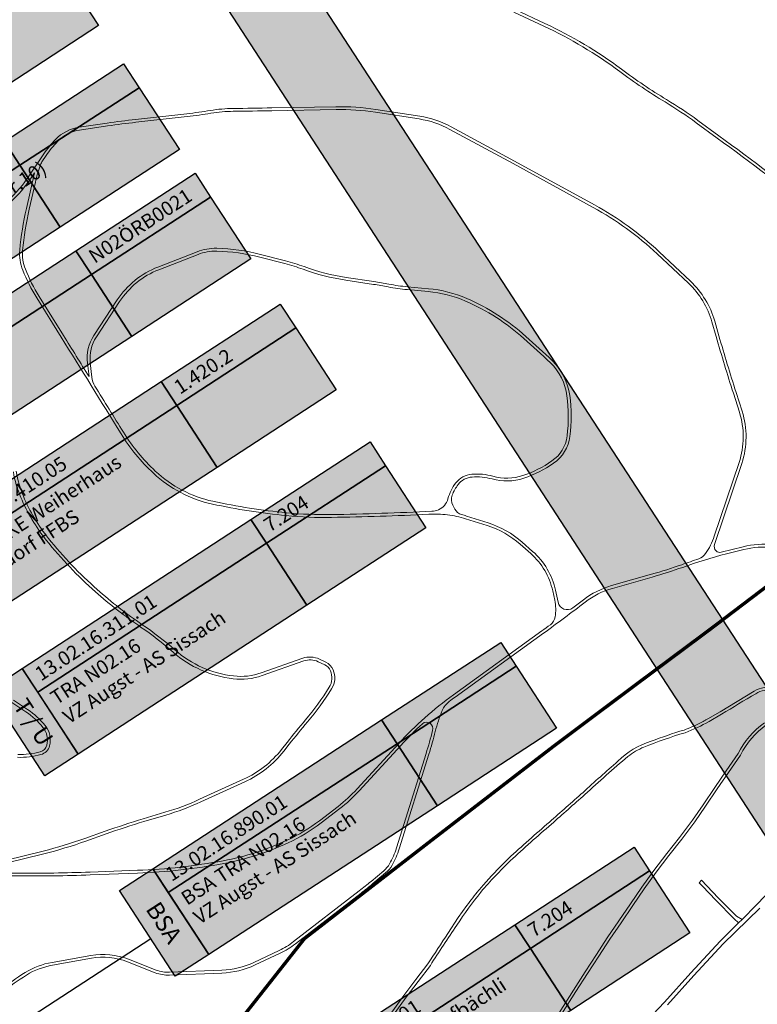
# Model space of a CAD drawing. Units: metres. Extents: x 2619663 to 2631146, y 1254222 to 1267631.
# Drawn here: x 2625661 to 2626309, y 1260888 to 1261754 of the extents above; entities that cross this region are included whole.
import ezdxf
from ezdxf.enums import TextEntityAlignment as Align

# ---------------------------------------------------------------- set-up
doc = ezdxf.new("R2010")
doc.units = ezdxf.units.M
doc.linetypes.add('ACAD_ISO10W100', pattern=[18, 12, -3, 0, -3])
for name, color, linetype, lineweight in [('01221', 251, 'Continuous', 18), ('01811', 251, 'Continuous', 18), ('01842', 251, 'Continuous', 18), ('__1Grenzen-Gemeinde', 3, 'Continuous', 13), ('__1Inventarobjekt_Kasten', 5, 'Continuous', 30), ('__1Inventarobjekt_Kasten-Teil1', 6, 'Continuous', 30), ('__1Inventarobjekt_Kasten-Teil2', 3, 'Continuous', 30)]:
    doc.layers.add(name, color=color, linetype=linetype, lineweight=lineweight)
doc.layers.add('__1Archiv-Violett', color=7, linetype='Continuous', true_color=0xcc65ff)
doc.styles.add('Arial_Narrow', font='ARIALN.TTF')
doc.styles.add('Arial_Narrow-fett', font='txt')

# ---------------------------------------------------------------- blocks, each defined once
blk = doc.blocks.new('HGP')
at = {"layer": '01842', "linetype": 'Continuous'}
for radius in [1.7, 0.7]:
    blk.add_circle((0, 0), radius, dxfattribs=at)
blk = doc.blocks.new('Inventarobjekt-Kasten')
at = {"layer": '__1Inventarobjekt_Kasten'}
h = blk.add_hatch(color=0, dxfattribs=at)
h.dxf.hatch_style = 1
h.paths.add_polyline_path([(0, 0.009), (0.007, 0.009), (0.007, -0.009), (0, -0.009)])
for points in [[(0, 0.009), (0.007, 0.009), (0.007, -0.009), (0, -0.009)], [(0.007, 0.009), (0.055, 0.009), (0.055, 0.004), (0.007, 0.004)], [(0.055, 0.009), (0.08, 0.009), (0.08, 0.004), (0.055, 0.004)], [(0.007, 0.004), (0.055, 0.004), (0.055, -0.009), (0.007, -0.009)], [(0.055, 0.004), (0.08, 0.004), (0.08, -0.009), (0.055, -0.009)]]:
    blk.add_lwpolyline(points, close=True, dxfattribs=at)
at = {"layer": '__1Inventarobjekt_Kasten', "style": 'Arial_Narrow-fett'}
blk.add_attdef('FACHBEREICH-FU-ASTRA', text='', height=0.003, rotation=270, dxfattribs=at).set_placement((0.0035, 0), align=Align.MIDDLE_CENTER)
at = {"layer": '__1Inventarobjekt_Kasten', "style": 'Arial_Narrow'}
for tag, p in [('INVENTAROBJEKT-NR.', (0.0085, 0.0065)), ('BAUWWERKS-NR.(KUBA)', (0.0565, 0.0065)), ('INVENTAROBJEKT-NAME_ZEILE2', (0.0085, -0.0025))]:
    blk.add_attdef(tag, text='', height=0.0025, dxfattribs=at).set_placement(p, align=Align.MIDDLE_LEFT)
for tag, p in [('INVENTAROBJEKT-NAME_NAME', (0.0085, 0.00275)), ('OBJEKTVEREINBARUNGS-STATUS', (0.0565, 0.00275))]:
    blk.add_attdef(tag, text='', height=0.0025, dxfattribs=at).set_placement(p, align=Align.TOP_LEFT)
for tag, p in [('INVENTAROBJEKT-NAME_ZEILE3', (0.0085, -0.00775)), ('DOKUMENTEN-NR._GEVER-ASTRA', (0.0565, -0.00775))]:
    blk.add_attdef(tag, p, '', height=0.0025, dxfattribs=at)
blk = doc.blocks.new('Inventarobjekt-Kasten-Teil1')
at = {"layer": '__1Inventarobjekt_Kasten-Teil1'}
h = blk.add_hatch(color=0, dxfattribs=at)
h.dxf.hatch_style = 1
h.paths.add_polyline_path([(0, 0.009), (0.007, 0.009), (0.007, -0.009), (0, -0.009)])
for points in [[(0, 0.009), (0.007, 0.009), (0.007, -0.009), (0, -0.009)], [(0.007, 0.009), (0.055, 0.009), (0.055, 0.004), (0.007, 0.004)], [(0.055, 0.009), (0.08, 0.009), (0.08, 0.004), (0.055, 0.004)], [(0.007, 0.004), (0.055, 0.004), (0.055, -0.009), (0.007, -0.009)], [(0.055, 0.004), (0.08, 0.004), (0.08, -0.009), (0.055, -0.009)]]:
    blk.add_lwpolyline(points, close=True, dxfattribs=at)
at = {"layer": '__1Inventarobjekt_Kasten-Teil1', "style": 'Arial_Narrow-fett'}
blk.add_attdef('FACHBEREICH-FU-ASTRA', text='', height=0.003, rotation=270, dxfattribs=at).set_placement((0.0035, 0), align=Align.MIDDLE_CENTER)
at = {"layer": '__1Inventarobjekt_Kasten-Teil1', "style": 'Arial_Narrow'}
for tag, p in [('INVENTAROBJEKT-NR.', (0.0085, 0.0065)), ('BAUWWERKS-NR.(KUBA)', (0.0565, 0.0065)), ('INVENTAROBJEKT-NAME_ZEILE2', (0.0085, -0.0025))]:
    blk.add_attdef(tag, text='', height=0.0025, dxfattribs=at).set_placement(p, align=Align.MIDDLE_LEFT)
for tag, p in [('INVENTAROBJEKT-NAME_NAME', (0.0085, 0.00275)), ('OBJEKTVEREINBARUNGS-STATUS', (0.0565, 0.00275))]:
    blk.add_attdef(tag, text='', height=0.0025, dxfattribs=at).set_placement(p, align=Align.TOP_LEFT)
for tag, p in [('INVENTAROBJEKT-NAME_ZEILE3', (0.0085, -0.00775)), ('DOKUMENTEN-NR._GEVER-ASTRA', (0.0565, -0.00775))]:
    blk.add_attdef(tag, p, '', height=0.0025, dxfattribs=at)
blk = doc.blocks.new('Inventarobjekt-Kasten-Teil2')
at = {"layer": '__1Inventarobjekt_Kasten-Teil2'}
h = blk.add_hatch(color=0, dxfattribs=at)
h.dxf.hatch_style = 1
h.paths.add_polyline_path([(0, 0.009), (0.007, 0.009), (0.007, -0.009), (0, -0.009)])
for points in [[(0, 0.009), (0.007, 0.009), (0.007, -0.009), (0, -0.009)], [(0.007, 0.009), (0.055, 0.009), (0.055, 0.004), (0.007, 0.004)], [(0.055, 0.009), (0.08, 0.009), (0.08, 0.004), (0.055, 0.004)], [(0.007, 0.004), (0.055, 0.004), (0.055, -0.009), (0.007, -0.009)], [(0.055, 0.004), (0.08, 0.004), (0.08, -0.009), (0.055, -0.009)]]:
    blk.add_lwpolyline(points, close=True, dxfattribs=at)
at = {"layer": '__1Inventarobjekt_Kasten-Teil2', "style": 'Arial_Narrow-fett'}
blk.add_attdef('FACHBEREICH-FU-ASTRA', text='', height=0.003, rotation=270, dxfattribs=at).set_placement((0.0035, 0), align=Align.MIDDLE_CENTER)
at = {"layer": '__1Inventarobjekt_Kasten-Teil2', "style": 'Arial_Narrow'}
for tag, p in [('INVENTAROBJEKT-NR.', (0.0085, 0.0065)), ('BAUWWERKS-NR.(KUBA)', (0.0565, 0.0065)), ('INVENTAROBJEKT-NAME_ZEILE2', (0.0085, -0.0025))]:
    blk.add_attdef(tag, text='', height=0.0025, dxfattribs=at).set_placement(p, align=Align.MIDDLE_LEFT)
for tag, p in [('INVENTAROBJEKT-NAME_NAME', (0.0085, 0.00275)), ('OBJEKTVEREINBARUNGS-STATUS', (0.0565, 0.00275))]:
    blk.add_attdef(tag, text='', height=0.0025, dxfattribs=at).set_placement(p, align=Align.TOP_LEFT)
for tag, p in [('INVENTAROBJEKT-NAME_ZEILE3', (0.0085, -0.00775)), ('DOKUMENTEN-NR._GEVER-ASTRA', (0.0565, -0.00775))]:
    blk.add_attdef(tag, p, '', height=0.0025, dxfattribs=at)

msp = doc.modelspace()

# ---------------------------------------------------------------- hatches: boundary and pattern name
at = {"layer": '__1Archiv-Violett'}
h = msp.add_hatch(color=256, dxfattribs=at)
h.dxf.hatch_style = 1
h.paths.add_polyline_path([(2621560.081, 1264752.337), (2621601.009, 1264689.487), (2622278.108, 1265130.424), (2623481.752, 1265396.691), (2628047.078, 1258373.347), (2628109.926, 1258414.274), (2623508.801, 1265479.905), (2622248.961, 1265200.933)])
at = {"layer": '__1Inventarobjekt_Kasten'}
h = msp.add_hatch(color=255, dxfattribs=at)
h.dxf.hatch_style = 1
h.paths.add_polyline_path([(2625662.939, 1261183.314), (2625968.804, 1261382.493), (2626017.916, 1261307.074), (2625712.052, 1261107.896)])
h = msp.add_hatch(color=255, dxfattribs=at)
h.dxf.hatch_style = 1
h.paths.add_polyline_path([(2625777.767, 1261006.981), (2626083.632, 1261206.159), (2626132.744, 1261130.741), (2625826.88, 1260931.562)])
h = msp.add_hatch(color=255, dxfattribs=at)
h.dxf.hatch_style = 1
h.paths.add_polyline_path([(2625895.044, 1260826.888), (2626200.908, 1261026.066), (2626250.021, 1260950.647), (2625944.156, 1260751.469)])
at = {"layer": '__1Inventarobjekt_Kasten-Teil1'}
h = msp.add_hatch(color=255, dxfattribs=at)
h.dxf.hatch_style = 1
h.paths.add_polyline_path([(2625375.11, 1261624.954), (2625680.974, 1261824.132), (2625730.087, 1261748.714), (2625424.222, 1261549.535)])
h = msp.add_hatch(color=255, dxfattribs=at)
h.dxf.hatch_style = 1
h.paths.add_polyline_path([(2625446.173, 1261515.925), (2625752.038, 1261715.103), (2625801.15, 1261639.685), (2625495.286, 1261440.506)])
at = {"layer": '__1Inventarobjekt_Kasten-Teil2'}
h = msp.add_hatch(color=255, dxfattribs=at)
h.dxf.hatch_style = 1
h.paths.add_polyline_path([(2625509.001, 1261419.733), (2625814.865, 1261618.911), (2625863.978, 1261543.493), (2625558.113, 1261344.314)])
h = msp.add_hatch(color=255, dxfattribs=at)
h.dxf.hatch_style = 1
h.paths.add_polyline_path([(2625583.98, 1261304.57), (2625889.845, 1261503.748), (2625938.957, 1261428.329), (2625633.093, 1261229.151)])

# ---------------------------------------------------------------- linework, layer by layer
at = {"layer": '01221', "linetype": 'Continuous'}
for points in [[(2626095.202, 1261760.608), (2626121.483, 1261748.334, -0.051011), (2626188.244, 1261708.419, 0.023947), (2626228.115, 1261681.554, -0.021459), (2626255.462, 1261663.323), (2626273.973, 1261649.799, -0.009435), (2626361.233, 1261583.49, -0.051373)], [(2626362.783, 1261585.451, 0.009434), (2626275.447, 1261651.819), (2626256.936, 1261665.342, 0.021513), (2626229.411, 1261683.692, -0.023928), (2626189.739, 1261710.423, 0.051017), (2626122.541, 1261750.599), (2626096.26, 1261762.873, 0.12057)], [(2626323.227, 1261292.019, 0.090656), (2626296.742, 1261290.334), (2626277.53, 1261285.542, -0.262638), (2626273.002, 1261286.635, -0.293939), (2626271.573, 1261292.279), (2626295.539, 1261363.634, 0.159799), (2626295.865, 1261409.504), (2626290.545, 1261426.123, -0.007862), (2626275.486, 1261475.841), (2626271.796, 1261488.75, 0.135171), (2626250.364, 1261523.935), (2626222.817, 1261549.853, 0.063544), (2626166.228, 1261590.945), (2626095.817, 1261629.518), (2626040.014, 1261659.599, 0.089103), (2626012.437, 1261669.076), (2625973.857, 1261675.035, 0.042993), (2625938.806, 1261677.398), (2625882.504, 1261676.37, -0.001558), (2625848.495, 1261675.855, 0.037742), (2625828.465, 1261674.099, -0.01281), (2625807.774, 1261671.242), (2625762.623, 1261666.184, 0.008579), (2625737.673, 1261662.956), (2625713.088, 1261659.348, 0.167206), (2625692.241, 1261648.574, 0.041912), (2625682.07, 1261635.958), (2625667.593, 1261614.551, -0.075124), (2625646.833, 1261592.023)], [(2625648.398, 1261590.073, 0.07512), (2625669.664, 1261613.15), (2625673.825, 1261619.303), (2625666.612, 1261587.779, 0.033761), (2625660.813, 1261551.257, 0.11788), (2625663.385, 1261533.611, 0.044164), (2625675.68, 1261509.27), (2625697.129, 1261474.75, -0.000525), (2625749.806, 1261389.777, 0.066059), (2625778.237, 1261355.037, 0.13585), (2625830.129, 1261327.839, 0.029028), (2625895.14, 1261317.702, 0.028347), (2625934.827, 1261316.113, 0.007872), (2626020.312, 1261318.888, -0.038631), (2626036.853, 1261318.343, -0.049472), (2626052.757, 1261314.968), (2626071.76, 1261308.924), (2626071.76, 1261308.924, -0.103979), (2626100.869, 1261292.445), (2626110.037, 1261284.366, -0.160052), (2626129.354, 1261251.482), (2626131.141, 1261243.25, -0.09917), (2626131.377, 1261228.568, -0.175164), (2626127.305, 1261221.741, -0.001609), (2626119.766, 1261216.255), (2626042.011, 1261160.055, 0.05102), (2625993.939, 1261117.223), (2625957.345, 1261077.228, -0.044132), (2625940.657, 1261061.943), (2625924.186, 1261049.335, -0.054374), (2625895.849, 1261032.17, -0.062663), (2625839.712, 1261014.138, -0.037059), (2625764.236, 1261005.683), (2625722.716, 1261004.127, -0.005496), (2625690.698, 1261003.279), (2625619.555, 1261003.247, -0.020098)], [(2625655.152, 1261356.258, 0.058205), (2625661.684, 1261333.718, 0.069677), (2625684.123, 1261296.077, 0.042021), (2625727.245, 1261250.767, 0.031773), (2625767.076, 1261219.685, -0.030031), (2625795.579, 1261197.607, 0.151966), (2625848.503, 1261174.136, 0.114165), (2625873.862, 1261176.975), (2625910.485, 1261189.88, -0.199861), (2625923.159, 1261189.173), (2625928.875, 1261186.411, -0.17862), (2625933.925, 1261181.171, -0.247875), (2625932.875, 1261166.728, -0.035652), (2625911.886, 1261137.928, 0.00872), (2625895.824, 1261118.208), (2625891.002, 1261112.072, -0.119801), (2625857.568, 1261085.783), (2625818.875, 1261068.137, -0.034348), (2625788.385, 1261056.688), (2625769.24, 1261050.964, 0.012696), (2625735.977, 1261040.09), (2625718.023, 1261033.711, -0.024383), (2625681.324, 1261022.654), (2625647.865, 1261014.33, -0.029949)], [(2625648.469, 1261011.904), (2625681.928, 1261020.228, 0.024393), (2625718.859, 1261031.355), (2625736.814, 1261037.734, -0.012706), (2625769.956, 1261048.569), (2625789.101, 1261054.293, 0.034345), (2625819.913, 1261065.863), (2625858.605, 1261083.508, 0.119807), (2625892.968, 1261110.527), (2625897.79, 1261116.663, -0.008694), (2625913.797, 1261136.316, 0.035617), (2625934.995, 1261165.403, 0.247911), (2625936.215, 1261182.175, 0.178744), (2625929.963, 1261188.662), (2625924.247, 1261191.424, 0.199823), (2625909.654, 1261192.238), (2625873.031, 1261179.333, -0.114152), (2625848.792, 1261176.62, -0.151968), (2625797.226, 1261199.488, 0.029998), (2625768.486, 1261221.75, -0.031802), (2625728.904, 1261252.637, -0.041998), (2625686.072, 1261297.642, -0.069664), (2625663.989, 1261334.688, -0.058269), (2625657.618, 1261356.671)], [(2625645.514, 1260898.145, -0.040171), (2625666.728, 1260913.573, -0.09358), (2625689.604, 1260922.236), (2625723.795, 1260928.295, -0.137832), (2625755.427, 1260925.169), (2625779.908, 1260915.604, 0.103343), (2625792.507, 1260913.486), (2625838.573, 1260915.297, 0.100665), (2625867.679, 1260922.411), (2625889.855, 1260932.862, 0.054638), (2625903.097, 1260940.973), (2625960.86, 1260985.69, 0.007716), (2625971.234, 1260993.978), (2625982.361, 1261003.36, 0.096269), (2625988.113, 1261010.147, 0.0518), (2625994.336, 1261024.565), (2626020.427, 1261107.762, 0.014321), (2626026.124, 1261127.931, -0.036441), (2626032.152, 1261146.146, -0.131544), (2626038.378, 1261154.265, -0.004956), (2626043.475, 1261158.028), (2626121.231, 1261214.228, 0.008078), (2626157.854, 1261241.612, -0.095607), (2626181.846, 1261253.728), (2626216.877, 1261263.69, 0.014844), (2626243.687, 1261272.184, -0.024902), (2626282.044, 1261284.091), (2626297.347, 1261287.908, -0.090708), (2626322.934, 1261289.537)], [(2626324.371, 1261165.829, 0.221502), (2626306.575, 1261163.179), (2626276.501, 1261145.128), (2626265.684, 1261138.854, -0.004621), (2626263.577, 1261137.67, -0.008562), (2626259.423, 1261135.472, -0.028503), (2626244.872, 1261129.101, 0.015363), (2626215.791, 1261119.228, 0.115545), (2626186.677, 1261101.624, 0.007707), (2626155.999, 1261074.18, 0.001855), (2626126.513, 1261048.125, 0.009585), (2626090.427, 1261015.981, 0.015759), (2626070.859, 1260995.636, 0.002606), (2626067.78, 1260992.19, 0.003069), (2626064.292, 1260988.197, 0.011753), (2626053.962, 1260974.715), (2626046.14, 1260964.171), (2626037.213, 1260950.16, 0.003059), (2626019.697, 1260923.477), (2626009.021, 1260909.518), (2625998.37, 1260895.675), (2625986.47, 1260878.821, -0.01616)], [(2625988.532, 1260877.407), (2626000.378, 1260894.185), (2626010.953, 1260907.929), (2626021.77, 1260922.078, -0.00408), (2626045.159, 1260957.551, -0.024891), (2626066.212, 1260986.597, -0.021248), (2626092.149, 1261014.169, -0.009561), (2626128.165, 1261046.25, -0.001835), (2626157.671, 1261072.322, -0.009426), (2626195.365, 1261105.807, -0.057317), (2626209.536, 1261114.157, -0.019151), (2626245.673, 1261126.731, 0.041456), (2626266.928, 1261136.686), (2626277.801, 1261142.992, -0.003258), (2626307.902, 1261161.06, -0.222281), (2626323.661, 1261163.433, -0.154688)], [(2625653.905, 1261153.385), (2625666.272, 1261145.038, -0.074024), (2625681.137, 1261131.425, -0.237153), (2625684.569, 1261115.781, -0.271053), (2625678.794, 1261109.931, -0.072274), (2625658.994, 1261107.582, -0.055784)], [(2625658.928, 1261105.083, 0.072235), (2625679.443, 1261107.517, 0.271076), (2625686.992, 1261115.163, 0.237133), (2625683.078, 1261133.001, 0.074061), (2625667.671, 1261147.11), (2625655.304, 1261155.457, -0.128668)], [(2625619.556, 1261000.747), (2625690.718, 1261000.779), (2625690.727, 1261000.779, 0.005517), (2625722.81, 1261001.628), (2625764.33, 1261003.185, 0.037051), (2625840.173, 1261011.681, 0.062664), (2625896.905, 1261029.904, 0.054379), (2625925.706, 1261047.35), (2625942.177, 1261059.958, 0.044117), (2625959.189, 1261075.54), (2625995.783, 1261115.536, -0.021513), (2626014.814, 1261134.621, -0.359275), (2626021.536, 1261134.986, -0.31575), (2626023.699, 1261128.541, -0.014327), (2626018.042, 1261108.51), (2625991.951, 1261025.313, -0.051877), (2625985.932, 1261011.37, -0.096204), (2625980.797, 1261005.31), (2625969.644, 1260995.907, -0.007594), (2625959.329, 1260987.667), (2625901.567, 1260942.95, -0.054643), (2625888.789, 1260935.124), (2625866.614, 1260924.673, -0.10065), (2625838.475, 1260917.795), (2625792.409, 1260915.984, -0.103271), (2625780.817, 1260917.933), (2625756.337, 1260927.497, 0.137844), (2625723.358, 1260930.757), (2625689.168, 1260924.697, 0.093553), (2625665.424, 1260915.706, 0.04013), (2625643.887, 1260900.042, 0.106999)], [(2626315.564, 1261135.558, 0.124887), (2626292.322, 1261108.331), (2626281.747, 1261093.179), (2626271.792, 1261078.61), (2626261.719, 1261063.424), (2626252.191, 1261049.76), (2626240.927, 1261034.64), (2626229.597, 1261020.372), (2626218.161, 1261005.566), (2626207.688, 1260990.839), (2626197.766, 1260976.062), (2626187.625, 1260961.312), (2626177.358, 1260946.324), (2626167.758, 1260931.614), (2626157.941, 1260916.308), (2626147.497, 1260900.254), (2626134.956, 1260880.338)], [(2626137.068, 1260879), (2626149.739, 1260899.116), (2626159.969, 1260914.839), (2626169.837, 1260930.225), (2626179.462, 1260944.974), (2626189.484, 1260959.604), (2626199.878, 1260974.722), (2626209.758, 1260989.435), (2626220.179, 1261004.088), (2626231.552, 1261018.814), (2626242.906, 1261033.112), (2626254.217, 1261048.294), (2626263.813, 1261062.058), (2626273.904, 1261077.272), (2626283.813, 1261091.771), (2626294.484, 1261107.061, -0.125497), (2626317.008, 1261133.518)]]:
    msp.add_lwpolyline(points, format="xyb", dxfattribs=at)
for points in [[(2625720.278, 1261451.931), (2625721.673, 1261439.952, 0.000234), (2625699.253, 1261476.07), (2625677.803, 1261510.589, -0.044173), (2625665.707, 1261534.537, -0.117853), (2625663.303, 1261551.033, -0.033768), (2625669.049, 1261587.221), (2625674.517, 1261611.12, -0.028533), (2625678.608, 1261625.247, -0.048424), (2625680.287, 1261628.858), (2625684.141, 1261634.558, -0.041948), (2625694.049, 1261646.847, -0.167185), (2625713.451, 1261656.875), (2625738.036, 1261660.483, -0.008524), (2625762.901, 1261663.699), (2625808.052, 1261668.758, 0.012779), (2625828.871, 1261671.632, -0.037701), (2625848.526, 1261673.355, 0.001528), (2625882.549, 1261673.871), (2625938.853, 1261674.898, -0.042979), (2625973.476, 1261672.564), (2626012.055, 1261666.605, -0.089116), (2626038.796, 1261657.416), (2626094.623, 1261627.321), (2626165.027, 1261588.753, -0.063507), (2626221.104, 1261548.033), (2626248.65, 1261522.114, -0.135166), (2626269.393, 1261488.063), (2626273.082, 1261475.154, 0.007874), (2626288.164, 1261425.361), (2626293.484, 1261408.741, -0.159802), (2626293.169, 1261364.43), (2626271.402, 1261299.624, -0.071173), (2626263.656, 1261284.227, -0.152009), (2626257.855, 1261279.719, 0.002113), (2626242.861, 1261274.543, -0.014889), (2626216.193, 1261266.094), (2626181.162, 1261256.133, 0.095553), (2626156.325, 1261243.59, -0.002058), (2626146.992, 1261236.435, -0.536139), (2626134.083, 1261241.484), (2626131.797, 1261252.013, 0.160023), (2626111.69, 1261286.241), (2626102.522, 1261294.32, 0.103993), (2626072.517, 1261311.306), (2626053.515, 1261317.35, 0.013303), (2626049.22, 1261318.593, -0.20545), (2626043.26, 1261323.444), (2626041.423, 1261326.954, -0.215142), (2626040.914, 1261335.66, -0.074258), (2626046.213, 1261345.05, -0.210682), (2626058.459, 1261351.638, -0.087787), (2626076.069, 1261349.92, 0.14922), (2626103.867, 1261350.586, 0.071844), (2626130.118, 1261363.712, 0.212672), (2626144.479, 1261387.424, 0.064752), (2626144.339, 1261423.469, 0.166354), (2626129.124, 1261453.952, 0.003206), (2626105.651, 1261475.381, 0.040605), (2626081.203, 1261494.058, 0.040507), (2626053.805, 1261508.682, 0.079801), (2626020.02, 1261517.312), (2626001.801, 1261518.971, -0.025421), (2625985.196, 1261521.337, 0.00977), (2625972.183, 1261523.61), (2625947.855, 1261527.259, -0.050529), (2625910.866, 1261536.698, 0.024496), (2625894.372, 1261541.836), (2625872.367, 1261547.526, 0.057705), (2625833.997, 1261552.848, 0.098938), (2625816.641, 1261549.785), (2625782.225, 1261536.361, 0.155779), (2625746.467, 1261507.387), (2625726.035, 1261476.252, 0.17594), (2625720.278, 1261451.931)], [(2626141.861, 1261423.137, -0.064746), (2626141.999, 1261387.737, -0.21264), (2626128.691, 1261365.765, -0.071859), (2626103.08, 1261352.959, -0.149176), (2626076.742, 1261352.328, 0.087725), (2626058.264, 1261354.131, 0.210649), (2626044.241, 1261346.587, 0.101969), (2626037.27, 1261332.474, -0.234574), (2626028.886, 1261322.842, -0.078526), (2626023.143, 1261321.529, -0.008149), (2625934.785, 1261318.613, -0.028347), (2625895.381, 1261320.19, -0.029029), (2625830.657, 1261330.283, -0.135861), (2625779.947, 1261356.861, -0.066094), (2625751.932, 1261391.092, 0.000256), (2625726.918, 1261431.493, -0.102456), (2625724.233, 1261439.584), (2625722.762, 1261452.22, -0.175953), (2625728.125, 1261474.88), (2625748.558, 1261506.016, -0.155788), (2625783.133, 1261534.032), (2625817.549, 1261547.456, -0.098949), (2625833.941, 1261550.348, -0.057671), (2625871.741, 1261545.106), (2625893.746, 1261539.416, -0.024403), (2625910.007, 1261534.351, 0.05056), (2625947.484, 1261524.786), (2625971.801, 1261521.139, -0.009741), (2625984.718, 1261518.883, 0.0254), (2626001.574, 1261516.481), (2626019.793, 1261514.822, -0.079807), (2626052.81, 1261506.389, -0.040473), (2626079.851, 1261491.955, -0.040581), (2626103.977, 1261473.524, -0.003173), (2626127.369, 1261452.172, -0.166354), (2626141.861, 1261423.137)]]:
    msp.add_lwpolyline(points, format="xyb", close=True, dxfattribs=at)
for points in [[(2626331.054, 1260998.775), (2626308.606, 1260975.246), (2626295.774, 1260962.481), (2626292.704, 1260959.426), (2626289.303, 1260956.042), (2626276.605, 1260943.438), (2626250.818, 1260915.519), (2626227.642, 1260889.56), (2626186.804, 1260846.551)], [(2626230.194, 1260887.283), (2626253.438, 1260913.2), (2626279.246, 1260941.009), (2626311.443, 1260972.522)]]:
    msp.add_lwpolyline(points, dxfattribs=at)
msp.add_lwpolyline([(2626274.844, 1260981.526), (2626260.23, 1260997.002), (2626258.097, 1260994.761), (2626261.078, 1260991.619), (2626272.682, 1260979.385), (2626288.774, 1260963.114), (2626292.704, 1260959.426), (2626295.774, 1260962.481), (2626290.828, 1260965.314), (2626274.844, 1260981.526)], close=True, dxfattribs=at)
at = {"layer": '01811', "linetype": 'Continuous', "lineweight": 25}
for points in [[(2625853.787, 1260872.873), (2625911.108, 1260945.594), (2626023.09, 1261032.284), (2626130.981, 1261115.454), (2626197.222, 1261165.104), (2626268.683, 1261218.374), (2626331.354, 1261265.984), (2626398.304, 1261316.744), (2626439.381, 1261313.884), (2626484.805, 1261310.763), (2626604.715, 1261302.702), (2626615.406, 1261345.782), (2626625.996, 1261388.733), (2626627.696, 1261395.503), (2626596.627, 1261439.344), (2626593.347, 1261435.594), (2626570.637, 1261458.754), (2626546.337, 1261490.335), (2626519.987, 1261525.046), (2626499.917, 1261551.636), (2626458.977, 1261610.008), (2626455.848, 1261618.748), (2626434.968, 1261650.308), (2626387.429, 1261845.772)], [(2626331.354, 1261265.984), (2626268.683, 1261218.374), (2626197.222, 1261165.104), (2626130.981, 1261115.454), (2626023.09, 1261032.284), (2625911.108, 1260945.594), (2625853.787, 1260872.873)]]:
    msp.add_lwpolyline(points, dxfattribs=at)
at = {"layer": '__1Archiv-Violett', "flags": 128}
msp.add_lwpolyline([(2621560.081, 1264752.337), (2621601.009, 1264689.487), (2622278.108, 1265130.424), (2623481.752, 1265396.691), (2628047.078, 1258373.347), (2628109.926, 1258414.274), (2623508.801, 1265479.905), (2622248.961, 1265200.933)], close=True, dxfattribs=at)
at = {"layer": '__1Grenzen-Gemeinde', "linetype": 'ACAD_ISO10W100', "ltscale": 1.7, "const_width": 3, "flags": 128}
msp.add_lwpolyline([(2626604.715, 1261302.702), (2626484.805, 1261310.763), (2626439.381, 1261313.884), (2626398.304, 1261316.744), (2626331.354, 1261265.984), (2626268.683, 1261218.374), (2626197.222, 1261165.104), (2626130.981, 1261115.454), (2626023.09, 1261032.284), (2625911.108, 1260945.594), (2625853.787, 1260872.873), (2625778.876, 1260777.333), (2625718.785, 1260702.752), (2625655.284, 1260624.082), (2625617.873, 1260576.251), (2625584.883, 1260534.201), (2625554.132, 1260492.411), (2625517.232, 1260442.471), (2625457.181, 1260361.76), (2625408.17, 1260295.78), (2625343.839, 1260249.8), (2625297.308, 1260216.53), (2625276.478, 1260201.65), (2625256.618, 1260187.25), (2625242.288, 1260176.7), (2625218.587, 1260159.25), (2625139.736, 1260032.669), (2625092.275, 1260026.089)], dxfattribs=at)
at = {"layer": '__1Inventarobjekt_Kasten', "flags": 128}
msp.add_lwpolyline([(2624907.572, 1260558.44), (2625632.627, 1260852.456), (2625775.892, 1260945.749)], dxfattribs=at)

# ---------------------------------------------------------------- block references
at = {"layer": '01842', "linetype": 'Continuous', "xscale": 0.5, "yscale": 0.5, "zscale": 0.5}
for p in [(2626268.683, 1261218.374), (2626268.683, 1261218.374), (2626197.222, 1261165.104), (2626197.222, 1261165.104), (2626130.981, 1261115.454), (2626130.981, 1261115.454), (2626023.09, 1261032.284), (2626023.09, 1261032.284), (2625911.108, 1260945.594), (2625911.108, 1260945.594)]:
    msp.add_blockref('HGP', p, dxfattribs=at)
at = {"layer": '__1Inventarobjekt_Kasten', "color": 2, "true_color": 0xffff00}
for name, p, xscale, yscale, zscale, rotation, values in [('Inventarobjekt-Kasten-Teil1', (2625441.364, 1261459.073), 5000.000005013922, 5000.000005013922, 5000.000005013922, 33.0720949371251, {'FACHBEREICH-FU-ASTRA': 'BSA', 'INVENTAROBJEKT-NR.': '13.02.16.890.11', 'INVENTAROBJEKT-NAME_NAME': 'BSA TRA AS Arisdorf (AS - Nr.10)'}), ('Inventarobjekt-Kasten', (2625772.994, 1260950.172), 5000.000000004547, 5000.000000004547, 5000.000000004547, 33.07209518252227, {'FACHBEREICH-FU-ASTRA': 'BSA', 'INVENTAROBJEKT-NR.': '13.02.16.890.01', 'INVENTAROBJEKT-NAME_NAME': 'BSA TRA N02.16', 'INVENTAROBJEKT-NAME_ZEILE2': 'VZ Augst - AS Sissach'})]:
    msp.add_blockref(name, p, dxfattribs=dict(at, xscale=xscale, yscale=yscale, zscale=zscale, rotation=rotation)).add_auto_attribs(values)
at = {"layer": '__1Inventarobjekt_Kasten', "color": 40, "true_color": 0xffc000, "xscale": 5000.000000004547, "yscale": 5000.000000004547, "zscale": 5000.000000004547, "rotation": 33.07209518252227}
for p, values in [((2625658.166, 1261126.506), {'FACHBEREICH-FU-ASTRA': 'T / U', 'INVENTAROBJEKT-NR.': '13.02.16.311.01', 'INVENTAROBJEKT-NAME_NAME': 'TRA N02.16', 'INVENTAROBJEKT-NAME_ZEILE2': 'VZ Augst - AS Sissach', 'BAUWWERKS-NR.(KUBA)': '7.204'}), ((2625890.271, 1260770.079), {'FACHBEREICH-FU-ASTRA': 'T / U', 'INVENTAROBJEKT-NR.': '13.02.16.780.01', 'INVENTAROBJEKT-NAME_NAME': 'Eindolung Arisdorfbächli', 'INVENTAROBJEKT-NAME_ZEILE2': 'R4', 'INVENTAROBJEKT-NAME_ZEILE3': 'AS Arisdorf', 'BAUWWERKS-NR.(KUBA)': '7.204'})]:
    msp.add_blockref('Inventarobjekt-Kasten', p, dxfattribs=at).add_auto_attribs(values)
at = {"layer": '__1Inventarobjekt_Kasten-Teil1', "color": 40, "true_color": 0xffc000, "xscale": 5000.000005013922, "yscale": 5000.000005013922, "zscale": 5000.000005013922, "rotation": 33.0720949371251}
msp.add_blockref('Inventarobjekt-Kasten-Teil1', (2625370.336, 1261568.145), dxfattribs=at).add_auto_attribs({'FACHBEREICH-FU-ASTRA': 'T / U', 'INVENTAROBJEKT-NR.': '13.02.16.312.11', 'INVENTAROBJEKT-NAME_NAME': 'AS Arisdirf (AS-Nr. 10)'})
at = {"layer": '__1Inventarobjekt_Kasten-Teil2', "color": 40, "true_color": 0xffc000, "xscale": 5000.000020911925, "yscale": 5000.000020911925, "zscale": 5000.000020911925, "rotation": 33.07209460732621}
msp.add_blockref('Inventarobjekt-Kasten-Teil2', (2625504.228, 1261362.924), dxfattribs=at).add_auto_attribs({'FACHBEREICH-FU-ASTRA': 'T / U', 'INVENTAROBJEKT-NR.': '13.02.16.730.16', 'INVENTAROBJEKT-NAME_NAME': 'ÖRB Weihenhaus', 'INVENTAROBJEKT-NAME_ZEILE2': 'Arisdorf FBBS', 'BAUWWERKS-NR.(KUBA)': 'N02ÖRB0021'})
at = {"layer": '__1Inventarobjekt_Kasten-Teil2', "color": 1, "true_color": 0xff0000, "xscale": 5000.000020911925, "yscale": 5000.000020911925, "zscale": 5000.000020911925, "rotation": 33.07209460732621}
msp.add_blockref('Inventarobjekt-Kasten-Teil2', (2625579.207, 1261247.761), dxfattribs=at).add_auto_attribs({'FACHBEREICH-FU-ASTRA': 'K', 'INVENTAROBJEKT-NR.': '13.02.16.410.05', 'INVENTAROBJEKT-NAME_NAME': 'BRÜCKE Weiherhaus', 'INVENTAROBJEKT-NAME_ZEILE2': 'Arisdorf FFBS', 'BAUWWERKS-NR.(KUBA)': '1.420.2'})

doc.saveas('drawing.dxf')
